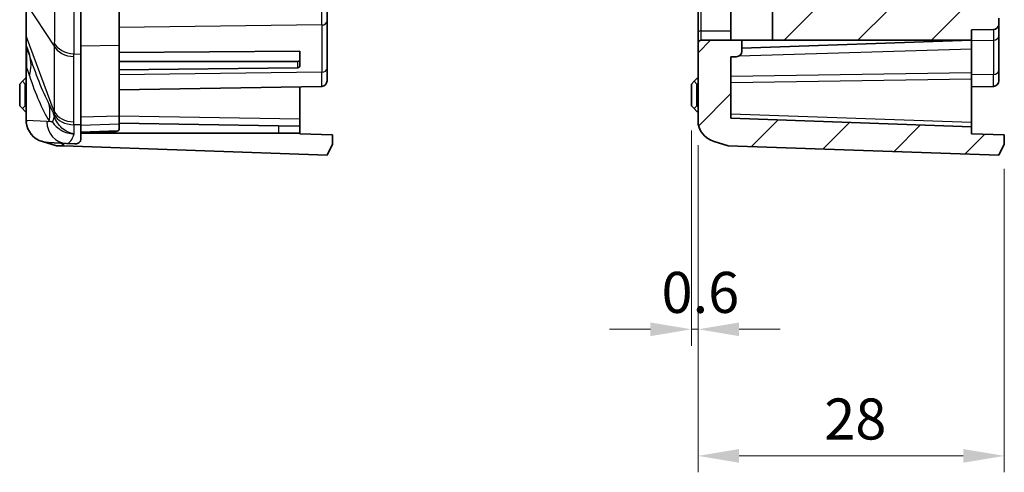
# Model space of a CAD drawing. Units: millimetres. Extents: x 1210 to 3586, y 821 to 1243.
# Drawn here: x 3201 to 3291, y 978 to 1020 of the extents above; entities that cross this region are included whole.
import ezdxf

# ---------------------------------------------------------------- set-up
doc = ezdxf.new("R2010")
doc.units = ezdxf.units.MM
for name, color, linetype, lineweight in [('Dimension (ISO)', 7, 'Continuous', 18), ('Visible (ISO)', 7, 'Continuous', 35), ('Visible Narrow (ISO)', 7, 'Continuous', 25)]:
    doc.layers.add(name, color=color, linetype=linetype, lineweight=lineweight)
doc.layers.add('Hatch (ISO)', color=1, linetype='Continuous', lineweight=18, true_color=0xff0000)
doc.styles.add('Note Text (TK)', font='txt')
doc.dimstyles.new('Default - Method 1b (TK)', dxfattribs={"dimscale": 1.5, "dimtxt": 2.5, "dimasz": 2.5, "dimexe": 1, "dimexo": 1.5, "dimgap": 1, "dimtad": 1, "dimtoh": 1, "dimrnd": 1e-08, "dimdsep": 46, "dimtxsty": 'Note Text (TK)', "dimcen": 0.09, "dimdle": 5, "dimclrd": 100, "dimclre": 100, "dimclrt": 7, "dimadec": 1, "dimazin": 1, "dimtfac": 1, "dimtmove": 0, "dimatfit": 3, "dimfxl": 0, "dimtolj": 1, "dimlwd": -1, "dimlwe": -1, "dimarcsym": 0})

# ---------------------------------------------------------------- blocks, each defined once
blk = doc.blocks.new('*D136')
at = {"layer": 'Defpoints', "color": 0, "transparency": 16777216}
for p in [(3263.129, 1010.558), (3291.129, 1008.4), (3291.129, 979.9)]:
    blk.add_point(p, dxfattribs=at)
at = {"layer": 'Dimension (ISO)', "color": 100, "transparency": 16777216}
for p, q in [((3263.129, 1008.308), (3263.129, 978.4)), ((3291.129, 1006.15), (3291.129, 978.4)), ((3266.879, 979.9), (3287.379, 979.9))]:
    blk.add_line(p, q, dxfattribs=at)
for points in [[(3266.879, 980.525), (3266.879, 979.275), (3263.129, 979.9)], [(3287.379, 980.525), (3287.379, 979.275), (3291.129, 979.9)]]:
    blk.add_solid(points, dxfattribs=at)
at = {"layer": 'Dimension (ISO)', "color": 7, "transparency": 16777216, "insert": (3274.668, 983.275), "char_height": 3.75, "attachment_point": 4, "style": 'Note Text (TK)'}
blk.add_mtext('\\A1;28', dxfattribs=at)
blk = doc.blocks.new('*D137')
at = {"layer": 'Defpoints', "color": 0, "transparency": 16777216}
for p in [(3262.529, 1011.9), (3263.129, 1010.558), (3262.529, 991.476)]:
    blk.add_point(p, dxfattribs=at)
at = {"layer": 'Dimension (ISO)', "color": 100, "transparency": 16777216}
for p, q in [((3262.529, 1009.65), (3262.529, 989.976)), ((3263.129, 1008.308), (3263.129, 989.976)), ((3258.779, 991.476), (3255.029, 991.476)), ((3263.129, 991.476), (3262.529, 991.476)), ((3266.879, 991.476), (3270.629, 991.476))]:
    blk.add_line(p, q, dxfattribs=at)
for points in [[(3258.779, 992.101), (3258.779, 990.851), (3262.529, 991.476)], [(3266.879, 992.101), (3266.879, 990.851), (3263.129, 991.476)]]:
    blk.add_solid(points, dxfattribs=at)
at = {"layer": 'Dimension (ISO)', "color": 7, "transparency": 16777216, "insert": (3259.793, 994.851), "char_height": 3.75, "attachment_point": 4, "style": 'Note Text (TK)'}
blk.add_mtext('\\A1;0.6', dxfattribs=at)

msp = doc.modelspace()

# ---------------------------------------------------------------- hatches: boundary and pattern name
at = {"layer": 'Hatch (ISO)'}
h = msp.add_hatch(dxfattribs=at)
h.set_pattern_fill('ANSI31', color=256, scale=38.1, style=0)
h.set_pattern_definition([(45, (2968.1236, 809.31), (-3.367596, 3.367596), [])])
edge = h.paths.add_edge_path()
edge.add_line((3264.6184, 1008.6384), (3265.8794, 1008.2646))
edge.add_line((3265.8794, 1008.2646), (3290.6294, 1007.4003))
edge.add_line((3290.6294, 1007.4003), (3291.1294, 1008.4003))
edge.add_line((3291.1294, 1008.4003), (3291.1294, 1009.2455))
edge.add_line((3291.1294, 1009.2455), (3288.1294, 1009.3503))
edge.add_line((3288.1294, 1009.3503), (3288.1294, 1010.0003))
edge.add_line((3288.1294, 1010.0003), (3266.1294, 1010.7686))
edge.add_line((3266.1294, 1010.7686), (3266.1294, 1016.4003))
edge.add_line((3266.1294, 1016.4003), (3266.6294, 1016.4003))
edge.add_ellipse((3266.6294, 1016.9003), major_axis=(0, -0.5), ratio=1, start_angle=0, end_angle=90)
edge.add_line((3267.1294, 1016.9003), (3267.1294, 1017.9003))
edge.add_line((3267.1294, 1017.9003), (3263.4294, 1017.9003))
edge.add_ellipse((3263.4294, 1017.6003), major_axis=(0, 0.3), ratio=1, start_angle=0, end_angle=90)
edge.add_line((3263.1294, 1017.6003), (3263.1294, 1010.5579))
edge.add_ellipse((3265.2375, 1010.5474), major_axis=(2.1058, -0.1053), ratio=0.9485647, start_angle=182.715403, end_angle=255.637835)
edge = h.paths.add_edge_path()
edge.add_line((3265.8794, 1151.536), (3264.6184, 1151.1622))
edge.add_ellipse((3265.2375, 1149.2532), major_axis=(2.1058, 0.1053), ratio=0.9485647, start_angle=104.362165, end_angle=177.284597)
edge.add_line((3263.1294, 1149.2427), (3263.1294, 1134.9003))
edge.add_line((3263.1294, 1134.9003), (3263.4294, 1134.9003))
edge.add_line((3263.4294, 1134.9003), (3263.4294, 1119.9003))
edge.add_line((3263.4294, 1119.9003), (3263.1294, 1119.9003))
edge.add_line((3263.1294, 1119.9003), (3263.1294, 1083.784))
edge.add_ellipse((3263.6294, 1083.784), major_axis=(-0.5, 0), ratio=1, start_angle=0, end_angle=75)
edge.add_line((3263.4999, 1083.301), (3264.907, 1082.924))
edge.add_ellipse((3264.8294, 1082.6342), major_axis=(0.0776, 0.2898), ratio=1, start_angle=285, end_angle=360, ccw=False)
edge.add_line((3265.1294, 1082.6342), (3265.1294, 1079.2003))
edge.add_ellipse((3265.4294, 1079.2003), major_axis=(-0.3, 0), ratio=1, start_angle=0, end_angle=90)
edge.add_line((3265.4294, 1078.9003), (3266.1294, 1078.9003))
edge.add_line((3266.1294, 1078.9003), (3266.1294, 1078.6003))
edge.add_line((3266.1294, 1078.6003), (3268.6294, 1078.6003))
edge.add_line((3268.6294, 1078.6003), (3269.6294, 1077.6003))
edge.add_line((3269.6294, 1077.6003), (3269.6294, 1074.4003))
edge.add_line((3269.6294, 1074.4003), (3270.1294, 1074.4003))
edge.add_line((3270.1294, 1074.4003), (3270.6294, 1074.4003))
edge.add_line((3270.6294, 1074.4003), (3272.4294, 1074.4003))
edge.add_line((3272.4294, 1074.4003), (3274.6294, 1074.4003))
edge.add_line((3274.6294, 1074.4003), (3274.6294, 1074.1503))
edge.add_line((3274.6294, 1074.1503), (3274.6294, 1073.4068))
edge.add_line((3274.6294, 1073.4068), (3274.6294, 1071.3938))
edge.add_line((3274.6294, 1071.3938), (3274.6294, 1070.6503))
edge.add_line((3274.6294, 1070.6503), (3274.6294, 1070.4003))
edge.add_line((3274.6294, 1070.4003), (3272.4294, 1070.4003))
edge.add_line((3272.4294, 1070.4003), (3270.6294, 1070.4003))
edge.add_line((3270.6294, 1070.4003), (3270.1294, 1070.4003))
edge.add_line((3270.1294, 1070.4003), (3269.6294, 1070.4003))
edge.add_line((3269.6294, 1070.4003), (3269.6294, 1067.2003))
edge.add_line((3269.6294, 1067.2003), (3269.3294, 1066.9003))
edge.add_line((3269.3294, 1066.9003), (3266.1294, 1066.9003))
edge.add_line((3266.1294, 1066.9003), (3266.1294, 1065.7371))
edge.add_line((3266.1294, 1065.7371), (3266.6266, 1065.1849))
edge.add_line((3266.6266, 1065.1849), (3270.2294, 1064.8062))
edge.add_line((3270.2294, 1064.8062), (3270.2294, 1061.6929))
edge.add_line((3270.2294, 1061.6929), (3269.2294, 1061.6929))
edge.add_ellipse((3269.2294, 1061.4929), major_axis=(0, 0.2), ratio=1, start_angle=0, end_angle=90)
edge.add_line((3269.0294, 1061.4929), (3269.0294, 1060.6003))
edge.add_ellipse((3269.2294, 1060.6003), major_axis=(-0.2, 0), ratio=1, start_angle=0, end_angle=90)
edge.add_line((3269.2294, 1060.4003), (3277.6294, 1060.4003))
edge.add_ellipse((3277.6294, 1056.9003), major_axis=(0, 3.5), ratio=1, start_angle=270, end_angle=360, ccw=False)
edge.add_line((3281.1294, 1056.9003), (3281.1294, 1054.9003))
edge.add_line((3281.1294, 1054.9003), (3281.3294, 1054.9003))
edge.add_line((3281.3294, 1054.9003), (3281.3294, 1054.6003))
edge.add_line((3281.3294, 1054.6003), (3281.1294, 1054.6003))
edge.add_line((3281.1294, 1054.6003), (3281.1294, 1051.2003))
edge.add_line((3281.1294, 1051.2003), (3281.3294, 1051.2003))
edge.add_line((3281.3294, 1051.2003), (3281.3294, 1050.9003))
edge.add_line((3281.3294, 1050.9003), (3281.1294, 1050.9003))
edge.add_line((3281.1294, 1050.9003), (3281.1294, 1039.9003))
edge.add_line((3281.1294, 1039.9003), (3281.3294, 1039.9003))
edge.add_line((3281.3294, 1039.9003), (3281.3294, 1039.6003))
edge.add_line((3281.3294, 1039.6003), (3281.1294, 1039.6003))
edge.add_line((3281.1294, 1039.6003), (3281.1294, 1036.2003))
edge.add_line((3281.1294, 1036.2003), (3281.3294, 1036.2003))
edge.add_line((3281.3294, 1036.2003), (3281.3294, 1035.9003))
edge.add_line((3281.3294, 1035.9003), (3281.1294, 1035.9003))
edge.add_line((3281.1294, 1035.9003), (3281.1294, 1033.9003))
edge.add_ellipse((3277.6294, 1033.9003), major_axis=(3.5, 0), ratio=1, start_angle=270, end_angle=360, ccw=False)
edge.add_line((3277.6294, 1030.4003), (3269.2294, 1030.4003))
edge.add_ellipse((3269.2294, 1030.2003), major_axis=(0, 0.2), ratio=1, start_angle=0, end_angle=90)
edge.add_line((3269.0294, 1030.2003), (3269.0294, 1029.3077))
edge.add_ellipse((3269.2294, 1029.3077), major_axis=(-0.2, 0), ratio=1, start_angle=0, end_angle=90)
edge.add_line((3269.2294, 1029.1077), (3270.2294, 1029.1077))
edge.add_line((3270.2294, 1029.1077), (3270.2294, 1025.9944))
edge.add_line((3270.2294, 1025.9944), (3266.6266, 1025.6158))
edge.add_line((3266.6266, 1025.6158), (3266.1294, 1025.0635))
edge.add_line((3266.1294, 1025.0635), (3266.1294, 1024.5995))
edge.add_line((3266.1294, 1024.5995), (3269.9294, 1024.4003))
edge.add_line((3269.9294, 1024.4003), (3269.9294, 1017.9003))
edge.add_line((3269.9294, 1017.9003), (3288.1294, 1017.9003))
edge.add_line((3288.1294, 1017.9003), (3288.1294, 1018.8567))
edge.add_line((3288.1294, 1018.8567), (3290.1381, 1018.8917))
edge.add_ellipse((3290.1294, 1019.3917), major_axis=(0.0087, -0.4999), ratio=1, start_angle=0, end_angle=89)
edge.add_line((3290.6294, 1019.3917), (3290.6294, 1019.9175))
edge.add_ellipse((3290.1294, 1019.9175), major_axis=(0.5, 0), ratio=1, start_angle=0, end_angle=88)
edge.add_line((3290.1468, 1020.4172), (3272.7119, 1021.026))
edge.add_ellipse((3272.7294, 1021.5257), major_axis=(-0.0174, -0.4997), ratio=1, start_angle=272, end_angle=360, ccw=False)
edge.add_line((3272.2294, 1021.5257), (3272.2294, 1028.9003))
edge.add_line((3272.2294, 1028.9003), (3279.1669, 1029.1426))
edge.add_ellipse((3277.6294, 1033.9003), major_axis=(1.5375, -4.7577), ratio=1, start_angle=0, end_angle=72.091231)
edge.add_line((3282.6294, 1033.9003), (3282.6294, 1056.9003))
edge.add_ellipse((3277.6294, 1056.9003), major_axis=(5, 0), ratio=1, start_angle=0, end_angle=72.091231)
edge.add_line((3279.1669, 1061.6581), (3272.2294, 1061.9003))
edge.add_line((3272.2294, 1061.9003), (3272.2294, 1064.5929))
edge.add_line((3272.2294, 1064.5929), (3271.0399, 1065.7824))
edge.add_line((3271.0399, 1065.7824), (3272.1294, 1066.8719))
edge.add_line((3272.1294, 1066.8719), (3272.1294, 1068.4003))
edge.add_line((3272.1294, 1068.4003), (3275.6294, 1068.4003))
edge.add_ellipse((3275.6294, 1068.9003), major_axis=(0, -0.5), ratio=1, start_angle=0, end_angle=90)
edge.add_line((3276.1294, 1068.9003), (3276.1294, 1075.9003))
edge.add_ellipse((3275.6294, 1075.9003), major_axis=(0.5, 0), ratio=1, start_angle=0, end_angle=90)
edge.add_line((3275.6294, 1076.4003), (3272.1294, 1076.4003))
edge.add_line((3272.1294, 1076.4003), (3272.1294, 1077.9287))
edge.add_line((3272.1294, 1077.9287), (3270.4578, 1079.6003))
edge.add_line((3270.4578, 1079.6003), (3268.1294, 1079.6003))
edge.add_line((3268.1294, 1079.6003), (3268.1294, 1079.9003))
edge.add_line((3268.1294, 1079.9003), (3266.1294, 1080.9003))
edge.add_line((3266.1294, 1080.9003), (3266.1294, 1149.2606))
edge.add_ellipse((3266.6294, 1149.2606), major_axis=(-0.5, 0), ratio=1, start_angle=270, end_angle=360, ccw=False)
edge.add_line((3266.6294, 1149.7606), (3286.6294, 1149.7606))
edge.add_line((3286.6294, 1149.7606), (3286.6294, 1149.0139))
edge.add_ellipse((3288.1294, 1149.0139), major_axis=(-1.5, 0), ratio=1, start_angle=0, end_angle=92)
edge.add_line((3288.1817, 1147.5148), (3290.1468, 1147.5835))
edge.add_ellipse((3290.1294, 1148.0832), major_axis=(0.0174, -0.4997), ratio=1, start_angle=0, end_angle=88)
edge.add_line((3290.6294, 1148.0832), (3290.6294, 1148.609))
edge.add_ellipse((3290.1294, 1148.609), major_axis=(0.5, 0), ratio=1, start_angle=0, end_angle=89)
edge.add_line((3290.1381, 1149.1089), (3288.1294, 1149.144))
edge.add_line((3288.1294, 1149.144), (3288.1294, 1150.4503))
edge.add_line((3288.1294, 1150.4503), (3291.1294, 1150.5551))
edge.add_line((3291.1294, 1150.5551), (3291.1294, 1151.4003))
edge.add_line((3291.1294, 1151.4003), (3290.6294, 1152.4003))
edge.add_line((3290.6294, 1152.4003), (3265.8794, 1151.536))

# ---------------------------------------------------------------- linework, layer by layer
at = {"layer": 'Visible (ISO)'}
for p, q in [((3266.1294, 1017.9003), (3266.1294, 1024.5995)), ((3269.9294, 1024.4003), (3269.9294, 1017.9003)), ((3263.1294, 1022.8095), (3263.1294, 1018.5669)), ((3229.2164, 1022.4182), (3229.2164, 1019.6544)), ((3201.7164, 1021.3229), (3201.7164, 1018.3216)), ((3206.7164, 1016.643), (3206.7164, 1020.8856)), ((3210.2164, 1017.4365), (3210.2164, 1020.8856)), ((3290.6294, 1019.3917), (3290.6294, 1019.9175)), ((3229.2164, 1015.3365), (3229.2164, 1019.6544)), ((3290.6294, 1018.3227), (3290.6294, 1019.3917)), ((3201.7164, 1018.3216), (3201.7164, 1017.4823)), ((3263.1294, 1018.5669), (3263.1294, 1017.6003)), ((3288.1294, 1018.8567), (3290.1381, 1018.8917)), ((3288.1294, 1017.9003), (3288.1294, 1018.8567)), ((3290.6294, 1015.1811), (3290.6294, 1018.3227)), ((3201.7164, 1017.4823), (3201.7164, 1015.4267)), ((3201.7426, 1017.3226), (3201.9986, 1016.5631)), ((3210.2164, 1010.9512), (3210.2164, 1017.4365)), ((3263.1294, 1017.6003), (3263.1294, 1010.5579)), ((3267.1294, 1017.9003), (3263.4294, 1017.9003)), ((3267.1294, 1016.9003), (3267.1294, 1017.9003)), ((3288.1294, 1017.9003), (3267.1294, 1017.167)), ((3269.9294, 1017.9003), (3267.1294, 1017.9003)), ((3269.9294, 1017.9003), (3288.1294, 1017.9003)), ((3288.1294, 1017.9003), (3288.1294, 1017.0769)), ((3206.7164, 1016.643), (3206.7164, 1010.1577)), ((3210.2164, 1016.7981), (3226.7164, 1016.9)), ((3226.7164, 1016.0997), (3226.7164, 1016.9)), ((3266.1294, 1010.7686), (3266.1294, 1016.4003)), ((3266.1294, 1016.4003), (3266.6294, 1016.4003)), ((3288.1294, 1017.0769), (3288.1294, 1014.9296)), ((3201.7164, 1015.4267), (3201.7164, 1010.5579)), ((3226.5181, 1015.9595), (3210.2164, 1015.9595)), ((3226.5181, 1015.3914), (3210.2164, 1015.1902)), ((3226.7164, 1015.534), (3226.7164, 1016.0997)), ((3229.2164, 1015.3365), (3229.2164, 1014.1917)), ((3288.1294, 1014.3829), (3288.1294, 1014.9296)), ((3290.6294, 1015.1811), (3290.6294, 1014.1917)), ((3201.1164, 1013.9003), (3201.3664, 1014.1503)), ((3201.1164, 1013.9003), (3201.1164, 1011.9003)), ((3201.3664, 1014.1503), (3201.6164, 1014.4003)), ((3201.6164, 1013.9003), (3201.3664, 1014.1503)), ((3201.7164, 1014.4003), (3201.6164, 1014.4003)), ((3201.6164, 1011.9003), (3201.6164, 1013.9003)), ((3201.7164, 1013.9003), (3201.6164, 1013.9003)), ((3228.7251, 1013.6917), (3210.2164, 1013.3687)), ((3226.7164, 1013.6567), (3226.7164, 1010.6805)), ((3262.5294, 1013.9003), (3262.7794, 1014.1503)), ((3262.5294, 1013.9003), (3262.5294, 1011.9003)), ((3262.7794, 1014.1503), (3263.0294, 1014.4003)), ((3263.0294, 1013.9003), (3262.7794, 1014.1503)), ((3263.1294, 1014.4003), (3263.0294, 1014.4003)), ((3263.0294, 1011.9003), (3263.0294, 1013.9003)), ((3263.1294, 1013.9003), (3263.0294, 1013.9003)), ((3288.1294, 1014.3829), (3288.1294, 1010.3707)), ((3288.1294, 1013.6567), (3290.1381, 1013.6917)), ((3201.3664, 1011.6503), (3201.1164, 1011.9003)), ((3201.3664, 1011.6503), (3201.6164, 1011.9003)), ((3201.7164, 1011.9003), (3201.6164, 1011.9003)), ((3262.7794, 1011.6503), (3262.5294, 1011.9003)), ((3262.7794, 1011.6503), (3263.0294, 1011.9003)), ((3263.1294, 1011.9003), (3263.0294, 1011.9003)), ((3201.6164, 1011.4003), (3201.3664, 1011.6503)), ((3201.7164, 1011.4003), (3201.6164, 1011.4003)), ((3210.2164, 1010.219), (3210.2164, 1010.9512)), ((3263.0294, 1011.4003), (3262.7794, 1011.6503)), ((3263.1294, 1011.4003), (3263.0294, 1011.4003)), ((3206.7164, 1008.9808), (3206.7164, 1010.1577)), ((3224.7862, 1010.0849), (3210.2164, 1010.3392)), ((3210.2164, 1009.784), (3210.2164, 1010.219)), ((3224.7862, 1010.0849), (3226.7164, 1010.0512)), ((3226.7164, 1010.0512), (3226.7164, 1010.6805)), ((3226.7164, 1009.4003), (3226.7164, 1010.0512)), ((3288.1294, 1010.0003), (3266.1294, 1010.7686)), ((3288.1294, 1010.0003), (3288.1294, 1010.3707)), ((3288.1294, 1009.3503), (3288.1294, 1010.0003)), ((3209.531, 1009.5188), (3206.7164, 1009.4205)), ((3224.7862, 1009.4003), (3206.7164, 1009.4003)), ((3226.7164, 1009.4003), (3224.7862, 1009.4003)), ((3226.7164, 1009.3503), (3226.7164, 1009.4003)), ((3226.7164, 1009.3503), (3229.7164, 1009.2455)), ((3229.7164, 1009.2455), (3229.7164, 1008.4003)), ((3291.1294, 1009.2455), (3288.1294, 1009.3503)), ((3291.1294, 1008.4003), (3291.1294, 1009.2455)), ((3203.2055, 1008.6384), (3204.4664, 1008.2646)), ((3203.7247, 1008.5499), (3205.3963, 1008.4663)), ((3205.0333, 1008.2448), (3204.4664, 1008.2646)), ((3205.0333, 1008.4845), (3205.0333, 1008.2448)), ((3205.0333, 1008.2448), (3205.1377, 1008.2412)), ((3229.2164, 1007.4003), (3205.1377, 1008.2412)), ((3206.1286, 1008.4297), (3205.3963, 1008.4663)), ((3229.7164, 1008.4003), (3229.2164, 1007.4003)), ((3264.6184, 1008.6384), (3265.8794, 1008.2646)), ((3265.8794, 1008.2646), (3290.6294, 1007.4003)), ((3290.6294, 1007.4003), (3291.1294, 1008.4003))]:
    msp.add_line(p, q, dxfattribs=at)
for centre, radius, start, end in [((3290.1294, 1019.3917), 0.5, 271, 0), ((3202.2164, 1017.4823), 0.5, 180, 198.627863), ((3263.4294, 1017.6003), 0.3, 90, 180), ((3266.6294, 1016.9003), 0.5, 270, 0), ((3228.7164, 1014.1917), 0.5, 271, 0), ((3290.1294, 1014.1917), 0.5, 271, 0)]:
    msp.add_arc(centre, radius, start, end, dxfattribs=at)
for centre, major_axis, ratio, start_param, end_param in [((3226.5164, 1016.1009), (0.2, -0.0025), 0.7070529, 4.7298409, 6.2919106), ((3226.5164, 1015.5328), (0.2, 0.0025), 0.7070529, 4.7123903, 6.27446), ((3203.8246, 1010.5474), (-2.1058, 0.1053), 0.9485647, 0.1267062, 1.3201293), ((3265.2375, 1010.5474), (2.1058, -0.1053), 0.9485647, 3.1889854, 4.4617219), ((3203.8246, 1010.5474), (-2.1058, 0.1053), 0.9485647, 1.3201293, 1.5707963), ((3206.1618, 1014.4003), (0, -5.9714), 0.3333796, 6.2665179, 6.4334539)]:
    msp.add_ellipse(centre, major_axis=major_axis, ratio=ratio, start_param=start_param, end_param=end_param, dxfattribs=at)
for points in [[(3201.7164, 1010.5579), (3201.7164, 1010.5059), (3201.7185, 1010.453), (3201.723, 1010.3994)], [(3201.723, 1010.3994), (3201.7274, 1010.4525), (3201.7338, 1010.5051), (3201.742, 1010.5567)], [(3210.2164, 1009.784), (3210.2164, 1009.718), (3210.1868, 1009.6652), (3210.1251, 1009.6255)]]:
    msp.add_open_spline(points, degree=3, dxfattribs=at)
for points, knots in [([(3210.1251, 1009.6255), (3210.0706, 1009.5903), (3209.9921, 1009.5657), (3209.7906, 1009.5323), (3209.6695, 1009.5236), (3209.531, 1009.5188)], [-0.12010295, -0.12010295, -0.12010295, -0.12010295, -0.06435523, -0.06435523, -0.00910468, -0.00910468, -0.00910468, -0.00910468]), ([(3206.7164, 1008.9808), (3206.7164, 1008.8745), (3206.7011, 1008.7814), (3206.6263, 1008.6093), (3206.5559, 1008.5398), (3206.4598, 1008.4962)], [1.4598113, 1.4598113, 1.4598113, 1.4598113, 1.53031919, 1.53031919, 1.61883224, 1.61883224, 1.61883224, 1.61883224])]:
    msp.add_open_spline(points, degree=3, knots=knots, dxfattribs=at)
at = {"layer": 'Visible Narrow (ISO)'}
for p, q in [((3263.4294, 1018.779), (3263.4294, 1023.0216)), ((3228.7251, 1019.3009), (3228.7251, 1022.4182)), ((3201.7426, 1018.2087), (3201.7426, 1021.21)), ((3201.7426, 1021.21), (3204.2813, 1017.3714)), ((3228.7251, 1019.3009), (3210.2164, 1019.0724)), ((3228.7251, 1019.3009), (3228.7251, 1014.983)), ((3204.2813, 1011.3959), (3201.7426, 1018.2087)), ((3263.4294, 1017.9003), (3263.4294, 1018.779)), ((3263.4294, 1018.779), (3266.1294, 1018.779)), ((3290.1381, 1018.8917), (3290.1381, 1017.9051)), ((3204.2813, 1017.3714), (3204.2813, 1011.3959)), ((3210.2164, 1017.4365), (3206.7164, 1017.3501)), ((3288.1294, 1017.8758), (3290.1381, 1017.9051)), ((3290.1381, 1017.9051), (3290.1381, 1014.7635)), ((3206.0767, 1010.4351), (3206.0767, 1016.4107)), ((3206.0812, 1016.6654), (3206.7164, 1016.643)), ((3288.1294, 1017.0769), (3266.8596, 1016.4565)), ((3201.7164, 1015.4267), (3201.742, 1015.4267)), ((3201.742, 1010.5567), (3201.742, 1015.4267)), ((3201.742, 1015.4267), (3202.005, 1014.6466)), ((3226.5181, 1015.9595), (3226.5181, 1015.3914)), ((3228.7251, 1014.983), (3210.2164, 1014.7545)), ((3228.7251, 1013.6917), (3228.7251, 1014.983)), ((3288.1294, 1014.9296), (3266.1294, 1014.5928)), ((3290.1381, 1014.7635), (3288.1294, 1014.7342)), ((3290.1381, 1013.6917), (3290.1381, 1014.7635)), ((3266.1294, 1014.046), (3288.1294, 1014.3829)), ((3210.2164, 1010.9512), (3206.7164, 1010.8648)), ((3226.7164, 1010.6805), (3210.2164, 1010.9685)), ((3288.1294, 1010.3707), (3266.1294, 1011.1389)), ((3203.5988, 1010.4638), (3201.742, 1010.5567)), ((3206.7164, 1010.1577), (3206.0812, 1010.1801)), ((3210.2164, 1010.219), (3206.7164, 1010.1142)), ((3224.7862, 1010.0849), (3224.7862, 1009.4003)), ((3210.1251, 1009.6255), (3206.7164, 1009.5088)), ((3205.1377, 1008.2412), (3205.1377, 1008.4792))]:
    msp.add_line(p, q, dxfattribs=at)
for centre, major_axis, ratio, start_param, end_param in [((3228.7164, 1019.6544), (0.5, 0), 0.7071068, 4.7298423, 6.2831853), ((3202.2164, 1018.3216), (-0.5, 0), 0.7071068, 0, 0.3251175), ((3263.4294, 1018.5669), (-0.3, 0), 0.7071068, 4.712389, 6.2831853), ((3290.1294, 1018.3227), (0.5, 0), 0.8353262, 4.7298423, 6.2831853), ((3202.2164, 997.1329), (-0.4756, 20.1923), 0.0050879, 6.2668301, 6.7201803), ((3206.1765, 1017.8232), (-2, 0), 0.7071068, 0.3251175, 1.5208379), ((3206.1811, 1018.0779), (-1.9988, 0.0706), 0.7077677, 0.3435482, 1.5458013), ((3196.3129, 1014.6466), (5.6857, 1.9165), 0.691878, 5.829835, 6.2831853), ((3228.7164, 1015.3365), (0.5, 0), 0.7071068, 4.7298423, 6.2831853), ((3290.1294, 1015.1811), (0.5, 0), 0.8353262, 4.7298423, 6.2831853), ((3198.1178, 1010.5044), (5.1563, 3.0679), 0.8377125, 5.6656181, 5.9576251), ((3198.5847, 1009.5459), (5.6302, 2.0739), 0.4558768, 5.8679332, 6.0606298), ((3206.1765, 1011.8476), (-2, 0), 0.7071068, 0.3251175, 1.5208379), ((3206.1811, 1011.5926), (-1.9988, -0.0704), 0.7060055, 0.2937145, 1.4959677), ((3205.4961, 1010.4638), (-0.0999, -1.9975), 0.9485647, 4.7597817, 6.2831853), ((3203.6206, 1014.4003), (0, -3.937), 0.3333796, 6.2665179, 6.4279076)]:
    msp.add_ellipse(centre, major_axis=major_axis, ratio=ratio, start_param=start_param, end_param=end_param, dxfattribs=at)
for points, knots in [([(3204.2823, 1020.839), (3204.2866, 1020.5476), (3204.2897, 1020.2545), (3204.2939, 1019.6799), (3204.2949, 1019.3994), (3204.2949, 1019.1301), (3204.2949, 1018.8835), (3204.294, 1018.6447), (3204.2902, 1018.1508), (3204.2869, 1017.898), (3204.2823, 1017.6678)], [-0.31080946, -0.31080946, -0.31080946, -0.31080946, -0.23310709, -0.23310709, -0.15540473, -0.15540473, -0.15540473, -0.08427692, -0.08427692, 0, 0, 0, 0]), ([(3206.0812, 1016.6654), (3206.0882, 1016.9636), (3206.0932, 1017.2957), (3206.0989, 1017.9498), (3206.1002, 1018.2681), (3206.1002, 1018.5976), (3206.1002, 1018.9575), (3206.0987, 1019.3335), (3206.0924, 1020.1036), (3206.0877, 1020.4964), (3206.0812, 1020.8856)], [0, 0, 0, 0, 0.08427692, 0.08427692, 0.15540473, 0.15540473, 0.15540473, 0.23310709, 0.23310709, 0.31080946, 0.31080946, 0.31080946, 0.31080946]), ([(3201.7426, 1017.3226), (3201.7412, 1017.3267), (3201.7405, 1017.3765), (3201.7399, 1017.5604), (3201.7401, 1017.6903), (3201.7411, 1017.9614), (3201.7417, 1018.0796), (3201.7426, 1018.2087)], [-3.38244424, -3.38244424, -3.38244424, -3.38244424, -3.29529021, -3.29529021, -3.21116385, -3.21116385, -3.15858488, -3.15858488, -3.15858488, -3.15858488]), ([(3204.2823, 1017.6678), (3204.2813, 1017.6186), (3204.2807, 1017.5693), (3204.2804, 1017.4705), (3204.2806, 1017.421), (3204.2813, 1017.3714)], [-0.036043616, -0.036043616, -0.036043616, -0.036043616, -0.018021808, -0.018021808, 0, 0, 0, 0]), ([(3203.8253, 1012.0296), (3203.5045, 1012.6604), (3203.192, 1013.367), (3202.5834, 1014.8892), (3202.2876, 1015.7058), (3201.9986, 1016.5631)], [0, 0, 0, 0, 0.35261776, 0.35261776, 0.70523553, 0.70523553, 0.70523553, 0.70523553]), ([(3206.0767, 1016.4107), (3206.0767, 1016.4532), (3206.0771, 1016.4957), (3206.0786, 1016.5806), (3206.0797, 1016.623), (3206.0812, 1016.6654)], [0, 0, 0, 0, 0.018021808, 0.018021808, 0.036043616, 0.036043616, 0.036043616, 0.036043616]), ([(3202.005, 1014.6466), (3202.2761, 1013.8424), (3202.5639, 1013.0854), (3203.1667, 1011.6928), (3203.4817, 1011.0561), (3203.8099, 1010.5044)], [-0.70523553, -0.70523553, -0.70523553, -0.70523553, -0.35261776, -0.35261776, 0, 0, 0, 0]), ([(3204.2847, 1011.0021), (3204.2633, 1011.0604), (3204.2417, 1011.1171), (3204.1855, 1011.2596), (3204.1511, 1011.3421), (3204.0795, 1011.5063), (3204.0424, 1011.5873), (3203.9556, 1011.7705), (3203.9068, 1011.8686), (3203.848, 1011.985), (3203.8366, 1012.0074), (3203.8253, 1012.0296)], [-0.15522673, -0.15522673, -0.15522673, -0.15522673, -0.13435962, -0.13435962, -0.10097224, -0.10097224, -0.06384212, -0.06384212, -0.01243623, -0.01243623, 0, 0, 0, 0]), ([(3204.2813, 1011.3959), (3204.2806, 1011.3491), (3204.2804, 1011.3025), (3204.2807, 1011.2095), (3204.2813, 1011.163), (3204.2823, 1011.1167)], [-0.036043616, -0.036043616, -0.036043616, -0.036043616, -0.018021808, -0.018021808, 0, 0, 0, 0]), ([(3206.0969, 1009.3359), (3205.8941, 1009.3748), (3205.6924, 1009.4415), (3205.3148, 1009.6255), (3205.1386, 1009.7413), (3204.9792, 1009.8812), (3204.8198, 1010.0212), (3204.6799, 1010.1825), (3204.4443, 1010.5535), (3204.3498, 1010.7641), (3204.2847, 1011.0021)], [-0.97146217, -0.97146217, -0.97146217, -0.97146217, -0.72589885, -0.72589885, -0.48573109, -0.48573109, -0.48573109, -0.24556332, -0.24556332, 0, 0, 0, 0]), ([(3203.8099, 1010.5044), (3203.8207, 1010.503), (3203.8313, 1010.5018), (3203.885, 1010.4959), (3203.9255, 1010.493), (3203.9891, 1010.4837), (3204.0138, 1010.4784), (3204.0562, 1010.4623), (3204.0744, 1010.4521), (3204.1005, 1010.4296), (3204.1096, 1010.4196), (3204.1178, 1010.4081)], [0, 0, 0, 0, 0.01243623, 0.01243623, 0.06384212, 0.06384212, 0.10097224, 0.10097224, 0.13435962, 0.13435962, 0.15522673, 0.15522673, 0.15522673, 0.15522673]), ([(3204.1178, 1010.4081), (3204.2139, 1010.273), (3204.3292, 1010.1347), (3204.599, 1009.8833), (3204.7519, 1009.769), (3204.9229, 1009.6713), (3205.0939, 1009.5736), (3205.28, 1009.4941), (3205.6759, 1009.3787), (3205.8861, 1009.344), (3206.0969, 1009.3359)], [0, 0, 0, 0, 0.24556332, 0.24556332, 0.48573109, 0.48573109, 0.48573109, 0.72589885, 0.72589885, 0.97146217, 0.97146217, 0.97146217, 0.97146217]), ([(3206.0812, 1010.1801), (3206.0797, 1010.2226), (3206.0786, 1010.2652), (3206.0771, 1010.3502), (3206.0767, 1010.3927), (3206.0767, 1010.4351)], [0, 0, 0, 0, 0.018021808, 0.018021808, 0.036043616, 0.036043616, 0.036043616, 0.036043616]), ([(3205.3963, 1008.4663), (3205.5307, 1008.4596), (3205.6654, 1008.547), (3205.9002, 1008.8696), (3206.0022, 1009.0758), (3206.0969, 1009.3359)], [-1.58746377, -1.58746377, -1.58746377, -1.58746377, -1.28018819, -1.28018819, -1.02726541, -1.02726541, -1.02726541, -1.02726541])]:
    msp.add_open_spline(points, degree=3, knots=knots, dxfattribs=at)
for points in [[(3204.2823, 1011.1167), (3204.2831, 1011.0778), (3204.2839, 1011.0396), (3204.2847, 1011.0021)], [(3206.0969, 1009.3359), (3206.0939, 1009.5754), (3206.0887, 1009.8606), (3206.0812, 1010.1801)]]:
    msp.add_open_spline(points, degree=3, dxfattribs=at)

# ---------------------------------------------------------------- dimensions: what is measured, and where the dimension line sits
at = {"layer": 'Dimension (ISO)', "color": 100, "true_color": 0x00ff3f}
for base, p2, override, picture, middle in [((3262.5294, 991.4763), (3262.5294, 1011.9003), {"dimgap": 1, "dimtoh": 0, "dimdec": 2, "dimtol": 0, "dimlim": 0, "dimtp": 0, "dimtm": 0, "dimtdec": 2, "dimtofl": 1, "dimatfit": 1}, '*D137', (3262.8294, 991.4763)), ((3291.1294, 979.9003), (3291.1294, 1008.4003), {"dimgap": 1, "dimtoh": 0, "dimdec": 2, "dimtol": 0, "dimlim": 0, "dimtp": 0, "dimtm": 0, "dimtdec": 2, "dimtofl": 0, "dimatfit": 1}, '*D136', (3277.1294, 979.9003))]:
    dim = msp.add_linear_dim(base=base, p1=(3263.1294, 1010.5579), p2=p2, angle=180, dimstyle='Default - Method 1b (TK)', override=override, dxfattribs=at)
    dim.commit()
    dim.dimension.update_dxf_attribs({"geometry": picture, "text_midpoint": middle, "dimtype": 160})

doc.saveas('drawing.dxf')
